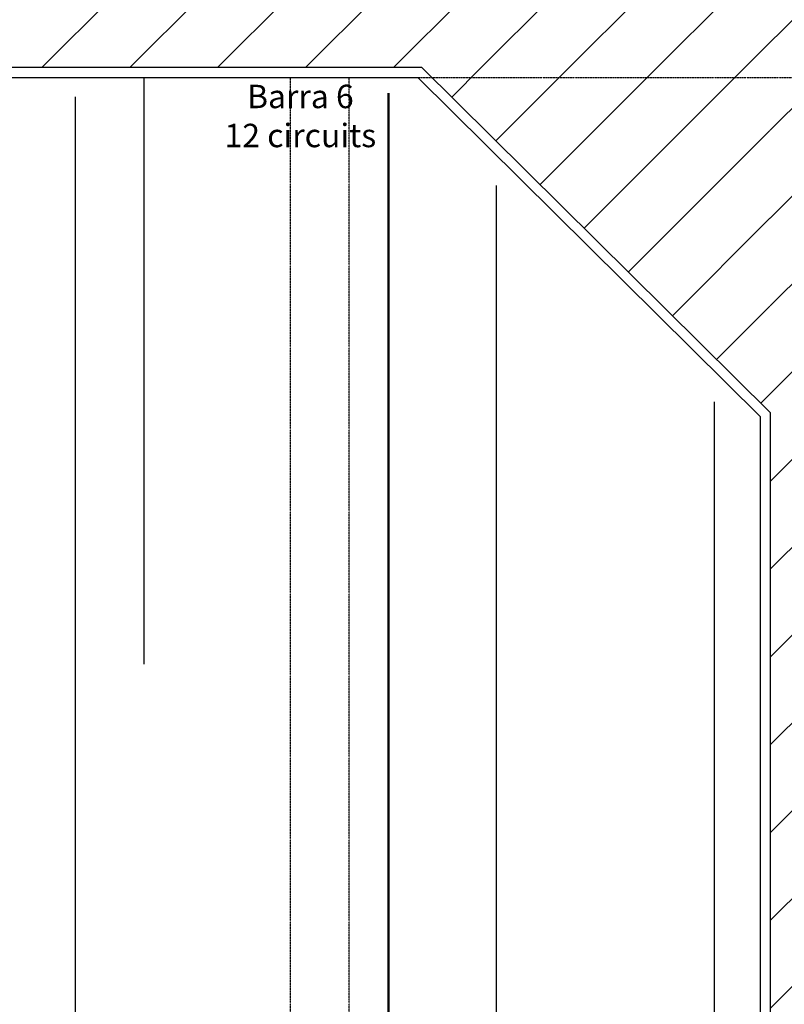
# Model space of a CAD drawing. Units: millimetres. Extents: x -38080 to 15466, y -27153 to 20657.
# Drawn here: x 6866 to 10772, y 12751 to 17786 of the extents above; entities that cross this region are included whole.
import ezdxf

# ---------------------------------------------------------------- set-up
doc = ezdxf.new("R2010")
doc.units = ezdxf.units.MM
doc.linetypes.add('TRAZO_Y_PUNTO', pattern=[1, 0.5, -0.25, 0, -0.25])
doc.layers.add('00_AUXILIAR', color=241, linetype='Continuous')
doc.layers.add('00_ESTRUCTURA', color=6, linetype='Continuous')
for name, color, linetype, lineweight in [('Barres llums', 160, 'Continuous', 50), ('Camera negra fixe', 240, 'Continuous', 30), ('Teló obertura americana', 16, 'Continuous', 30)]:
    doc.layers.add(name, color=color, linetype=linetype, lineweight=lineweight)
doc.styles.add('ISOC .25', font='isocpeur.ttf', dxfattribs={"height": 0.25})
pattern_1 = [(45, (-2564543.4, -1537417), (-224.506403, 224.506403), [])]

msp = doc.modelspace()

# ---------------------------------------------------------------- hatches: boundary and pattern name
at = {"layer": '00_AUXILIAR'}
h = msp.add_hatch(dxfattribs=at)
h.set_pattern_fill('ANSI31', color=256, scale=100, style=0, double=1)
h.set_pattern_definition(pattern_1)
h.paths.add_polyline_path([(-7789.5, 1489.5), (-7789.5, -549.7), (7719.1, -549.7), (8247.1, 4439.4), (8249.2, 4439.4), (8249.2, 4452.4), (11700, 4452.4), (11700, 19550.7), (-7789.5, 19550.7), (-7789.5, 17540.5), (10700, 17540.5), (10700, 5339.4), (7437.5, 5339.4), (7029.3, 1489.5), (7006.1, 1489.5), (6951.5, 1489.5)])
h = msp.add_hatch(dxfattribs=at)
h.set_pattern_fill('ANSI31', color=256, scale=100, style=0, double=1)
h.set_pattern_definition(pattern_1)
h.paths.add_polyline_path([(8920.5, 17540.5), (10697.6, 17540.5), (10700, 15781.7)])

# ---------------------------------------------------------------- linework, layer by layer
for p, q in [((8920.5, 17540.5), (-7789.5, 17540.5)), ((8920.5, 17540.5), (10700, 15776.5)), ((-7789.5, 17490.5), (8899.9, 17490.5)), ((8899.9, 17490.5), (10650, 15755.7)), ((10700, 15776.5), (10700, 5349.4)), ((10650, 15755.7), (10650, 5399.4))]:
    msp.add_line(p, q, dxfattribs=at)
at = {"layer": '00_ESTRUCTURA', "linetype": 'TRAZO_Y_PUNTO', "ltscale": 0.6}
for p, q in [((-7789.5, 17490.5), (11713, 17490.5)), ((8249.2, 4452.4), (8249.2, 17490.5)), ((8549.2, 4452.4), (8549.2, 17490.5))]:
    msp.add_line(p, q, dxfattribs=at)
at = {"layer": 'Barres llums'}
msp.add_line((8749.9, 17410.7), (8749.9, 5910.7), dxfattribs=at)
at = {"layer": 'Camera negra fixe'}
for p, q in [((7500, 17490.5), (7500, 14490.5)), ((7149.9, 17390.5), (7149.9, 5280.5)), ((9299.9, 16937.3), (9299.9, 5487.3))]:
    msp.add_line(p, q, dxfattribs=at)
at = {"layer": 'Teló obertura americana'}
msp.add_line((10415, 15832.3), (10415, 5487.3), dxfattribs=at)

# ---------------------------------------------------------------- texts
at = {"layer": 'Barres llums', "insert": (8299.9, 17277.7), "char_height": 119.729, "width": 1119.083, "attachment_point": 5, "style": 'ISOC .25'}
msp.add_mtext('Barra 6\\P12 circuits', dxfattribs=at)

doc.saveas('drawing.dxf')
